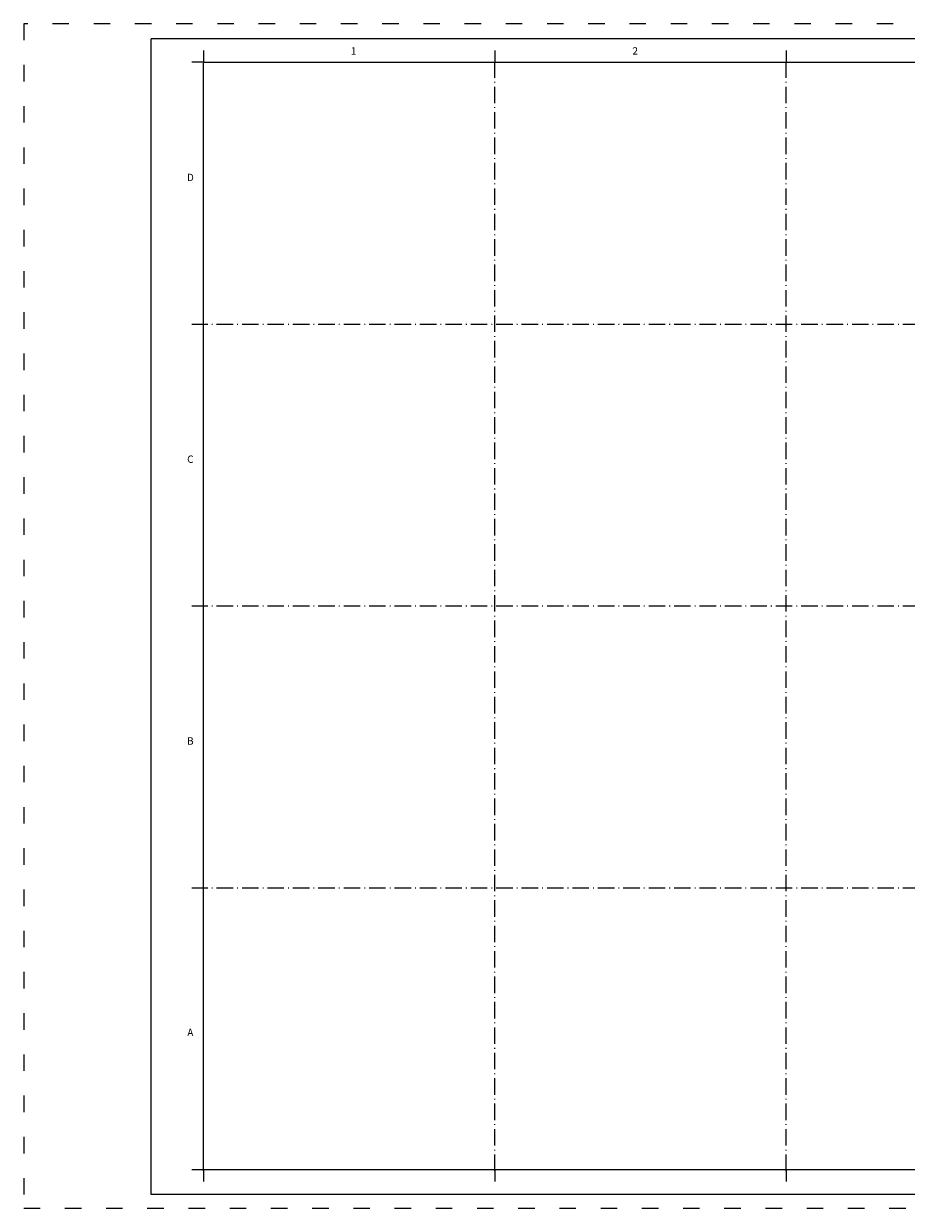
# Model space of a CAD drawing. Extents: x -1464 to 1661, y -8 to 1290.
# Drawn here: x -1464 to -821, y -8 to 854 of the extents above; entities that cross this region are included whole.
import ezdxf
from ezdxf.enums import TextEntityAlignment as Align

# ---------------------------------------------------------------- set-up
doc = ezdxf.new("R2010")
doc.units = 0
doc.header["$MEASUREMENT"] = 0
doc.linetypes.add('ACAD_ISO03W100', pattern=[30, 12, -18])
doc.linetypes.add('ACAD_ISO10W100', pattern=[18.5, 12, -3, 0.5, -3])
for name, color, linetype in [('G-ANNO-NPLT', 7, 'CONTINUOUS'), ('G-ANNO-TEXT', 7, 'CONTINUOUS'), ('G-ANNO-TTBL', 7, 'CONTINUOUS')]:
    doc.layers.add(name, color=color, linetype=linetype)
doc.styles.add('ROMANS', font='ROMANS', dxfattribs={"height": 0.2})

msp = doc.modelspace()

# ---------------------------------------------------------------- linework, layer by layer
at = {"layer": 'G-ANNO-NPLT', "color": 5, "linetype": 'ACAD_ISO10W100'}
for p, q in [((-1120.72, 19.35), (-1120.72, 825.33)), ((-908.62, 19.35), (-908.62, 825.33)), ((-275.15, 635.29), (-1332.82, 635.29)), ((-275.15, 430.26), (-1332.82, 430.26)), ((-275.15, 225.23), (-1332.82, 225.23))]:
    msp.add_line(p, q, dxfattribs=at)
at = {"layer": 'G-ANNO-TTBL', "color": 253, "linetype": 'ACAD_ISO03W100'}
for p, q in [((-170.65, 854.17), (-1463.61, 854.17)), ((-1463.61, 854.17), (-1463.61, -7.8)), ((-1463.61, -7.8), (-170.65, -7.8))]:
    msp.add_line(p, q, dxfattribs=at)
at = {"layer": 'G-ANNO-TTBL', "color": 5, "linetype": 'Continuous'}
for p, q in [((-181.82, 843.15), (-1370.82, 843.15)), ((-1370.82, 2.15), (-1370.82, 843.15)), ((-181.82, 2.15), (-1370.82, 2.15))]:
    msp.add_line(p, q, dxfattribs=at)
at = {"layer": 'G-ANNO-TTBL', "color": 30, "linetype": 'Continuous'}
for p, q in [((-1332.82, 834.66), (-1332.82, 826.18)), ((-1332.82, 826.18), (-1341.3, 826.18)), ((-1332.82, 826.18), (-275.15, 826.18)), ((-1332.82, 19.35), (-1332.82, 825.33)), ((-1332.82, 20.2), (-1341.3, 20.2)), ((-275.15, 20.2), (-1332.82, 20.2)), ((-1332.82, 20.2), (-1332.82, 11.71))]:
    msp.add_line(p, q, dxfattribs=at)
at = {"layer": 'G-ANNO-TTBL', "color": 4, "linetype": 'Continuous'}
for p, q in [((-1120.72, 834.66), (-1120.72, 826.18)), ((-908.62, 834.66), (-908.62, 826.18)), ((-1332.82, 635.29), (-1341.3, 635.29)), ((-1332.82, 430.26), (-1341.3, 430.26)), ((-1332.82, 225.23), (-1341.3, 225.23)), ((-1120.72, 20.2), (-1120.72, 11.71)), ((-908.62, 20.2), (-908.62, 11.71))]:
    msp.add_line(p, q, dxfattribs=at)

# ---------------------------------------------------------------- texts
at = {"layer": 'G-ANNO-TEXT', "color": 3, "linetype": 'Continuous', "style": 'ROMANS'}
for s, p in [('1', (-1223.52, 833.67)), ('2', (-1018.49, 833.67)), ('D', (-1342.29, 741.62)), ('C', (-1342.29, 536.59)), ('B', (-1342.29, 331.56)), ('A', (-1342.29, 119.46))]:
    msp.add_text(s, height=5.37, dxfattribs=at).set_placement(p, align=Align.MIDDLE)

doc.saveas('drawing.dxf')
